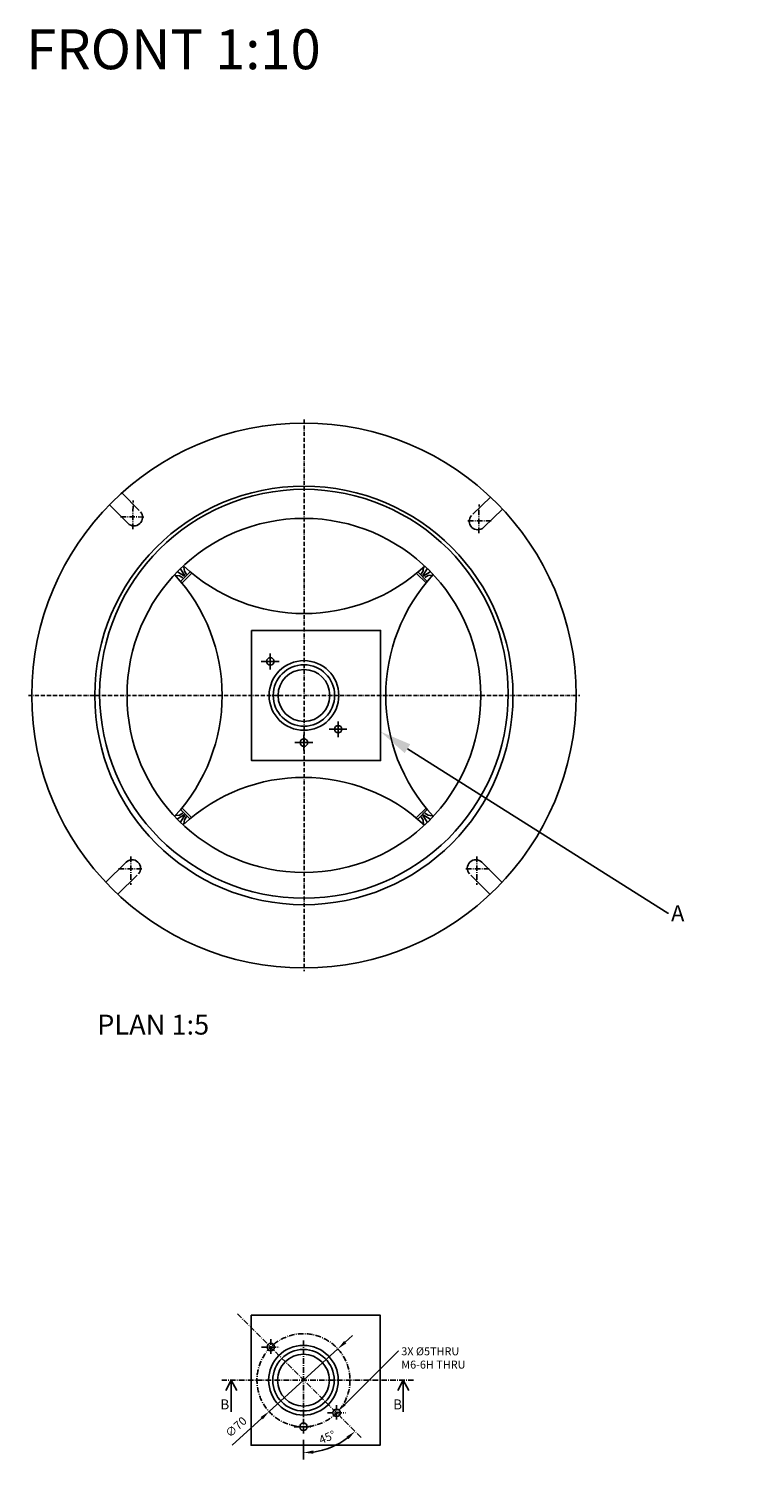
# Model space of a CAD drawing. Units: metres. Extents: x -125 to 6259, y 2790 to 8230.
# Drawn here: x 5712 to 6259, y 5423 to 6499 of the extents above; entities that cross this region are included whole.
import ezdxf
from ezdxf import colors
from ezdxf.entities.mleader import LeaderData, LeaderLine
from ezdxf.math import Vec2, Vec3

# ---------------------------------------------------------------- set-up
doc = ezdxf.new("R2010")
doc.units = ezdxf.units.M
doc.linetypes.add('BH90_VAGMITT', pattern=[6.7, 4.2, -1, 0.5, -1])
doc.linetypes.add('PR6515', pattern=[0.9, 0.6, -0.15, 0, -0.15])
doc.layers.get('Defpoints').update_dxf_attribs({"linetype": 'CONTINUOUS'})
doc.layers.add('L-32J---EBN', color=1, linetype='CONTINUOUS')
doc.layers.add('T-------T-----------25', color=250, linetype='CONTINUOUS')
doc.styles.add('ISOCP', font='isocp.shx')
doc.styles.get("Standard").update_dxf_attribs({"font": 'isocp.shx'})
doc.dimstyles.new('POINT-BH90', dxfattribs={"dimtxt": 2.5, "dimasz": 3, "dimexe": 2, "dimexo": 1.5, "dimgap": 2, "dimtad": 1, "dimdec": 0, "dimzin": 0, "dimdsep": 46, "dimtxsty": 'Standard', "dimcen": 1.5, "dimclrd": 4, "dimclre": 4, "dimclrt": 4, "dimadec": 0, "dimazin": 0, "dimtfac": 1, "dimtdec": 0, "dimtix": 1, "dimtmove": 0, "dimatfit": 3, "dimfxl": 1, "dimtfillclr": 4, "dimtolj": 1, "dimtzin": 0, "dimarcsym": 0})

# ---------------------------------------------------------------- blocks, each defined once
blk = doc.blocks.new('*D29')
at = {"layer": 'Defpoints', "color": 0, "transparency": 16777216}
for p in [(5869.326566561991, 5532.039963579241), (5918.935652653491, 5453.093927554761), (5918.935652653491, 5441.254494643278), (5962.431817843995, 5439.13078114871), (5933.151015994316, 5429.557352617629)]:
    blk.add_point(p, dxfattribs=at)
at = {"layer": 'L-32J---EBN', "color": 4, "lineweight": -2, "transparency": 16777216}
blk.add_line((5918.93565265349, 5437.504494643278), (5918.93565265349, 5422.683323899648), dxfattribs=at)
blk.add_arc((5918.935652653492, 5482.535348464389), 54.8520245647408, 277.84025380102, 307.2201388970009, dxfattribs=at)
at = {"layer": 'L-32J---EBN', "color": 4, "transparency": 16777216}
for points in [[(5951.292112322845, 5439.797105696284), (5952.936873987147, 5437.914352640877), (5957.762752321216, 5443.790014161486)], [(5926.503562281752, 5426.948991646186), (5926.332647897563, 5429.443142458243), (5918.93565265349, 5427.683323899648)]]:
    blk.add_solid(points, dxfattribs=at)
at = {"layer": 'L-32J---EBN', "color": 4, "transparency": 16777216, "insert": (5936.840060088344, 5439.374636942443), "char_height": 6.25, "attachment_point": 5, "rotation": 22.530196349011}
blk.add_mtext('\\A1;45°', dxfattribs=at)
blk = doc.blocks.new('*D30')
at = {"layer": 'Defpoints', "color": 0, "transparency": 16777216}
for p in [(5944.82708844004, 5505.772968083656), (5893.044216866943, 5458.67164950716)]:
    blk.add_point(p, dxfattribs=at)
at = {"layer": 'L-32J---EBN', "color": 4, "lineweight": -2, "transparency": 16777216}
for p, q in [((5950.375253251443, 5510.819537931136), (5955.923418062845, 5515.866107778618)), ((5944.82708844004, 5505.772968083656), (5893.044216866943, 5458.67164950716)), ((5865.299752281837, 5433.435488872215), (5887.496052055541, 5453.625079659678))]:
    blk.add_line(p, q, dxfattribs=at)
at = {"layer": 'L-32J---EBN', "color": 4, "transparency": 16777216}
for points in [[(5949.534158276862, 5511.74423206637), (5951.216348226023, 5509.894843795903), (5944.82708844004, 5505.772968083656)], [(5886.65495708096, 5454.549773794912), (5888.337147030121, 5452.700385524444), (5893.044216866943, 5458.67164950716)]]:
    blk.add_solid(points, dxfattribs=at)
at = {"layer": 'L-32J---EBN', "color": 4, "transparency": 16777216, "insert": (5868.156702428216, 5447.017511221225), "char_height": 6.25, "attachment_point": 5, "rotation": 42.28942424633213}
blk.add_mtext('\\A1;∅70', dxfattribs=at)

msp = doc.modelspace()

# ---------------------------------------------------------------- linework, layer by layer
at = {"layer": 'L-32J---EBN', "linetype": 'PR6515', "ltscale": 5}
for p, q in [((5919.470308725461, 6204.749448205007), (5919.470308725461, 5789.868026394288)), ((5712.02894732967, 5997.308086809332), (6126.910369140621, 5997.308086809332))]:
    msp.add_line(p, q, dxfattribs=at)
at = {"layer": 'L-32J---EBN'}
for p, q in [((5782.19627555144, 6149.506444778825), (5795.262928495096, 6136.308863635182)), ((6059.784008436228, 6146.388896523794), (6046.409068214037, 6133.475978782638)), ((5772.983215423575, 6140.677798035942), (5786.823096375968, 6126.701174585633)), ((6068.796478157156, 6137.355545659814), (6054.630034376283, 6123.680358821089)), ((5829.668294198943, 6087.193593222346), (5826.396979660127, 6092.422188664989)), ((5829.293600103556, 6090.806390624615), (5829.011604385738, 6093.78659089026)), ((5830.838511632057, 6088.282835125935), (5829.293600103556, 6090.806390624615)), ((6007.604067184439, 6088.430211781748), (6009.144768585693, 6090.956339881823)), ((6008.776099280233, 6087.342922707156), (6012.038690690475, 6092.576965733777)), ((6009.144768585693, 6090.956339881823), (6009.42179448581, 6093.937006226599)), ((5825.699527883037, 6087.199343414125), (5822.718330770222, 6087.470597875404)), ((5829.313652072172, 6086.837670799086), (5824.07330209599, 6090.090122373179)), ((5828.228634227054, 6085.663535780837), (5825.699527883037, 6087.199343414125)), ((5826.504701090613, 6082.896934640957), (5833.60259158872, 6090.226740728729)), ((5827.419193757227, 6081.794205153953), (5834.865712895789, 6089.17468249074)), ((6011.235928272627, 6081.867986591716), (6003.912814390033, 6088.949086189762)), ((6012.114682870896, 6082.926538663065), (6005.192099274669, 6090.008977928174)), ((6009.131334407643, 6086.987592137526), (6014.366253699059, 6090.248777371005)), ((6010.218308591499, 6085.815267997651), (6012.744850490243, 6087.355290731152)), ((6012.744850490243, 6087.355290731152), (6015.725591146951, 6087.6315159032)), ((5894.001010939036, 6028.700487085488), (5894.001010939036, 6016.861054174006)), ((5887.135210600239, 6022.828868326135), (5900.593617128697, 6022.828868326135)), ((5945.088839411282, 5977.722035808692), (5945.088839411282, 5965.88260289721)), ((5912.431477962921, 5961.755633648439), (5925.889884491379, 5961.755633648439)), ((5919.297278301719, 5967.627252407792), (5919.297278301719, 5955.78781949631)), ((5938.223039072484, 5971.850417049339), (5951.681445600942, 5971.850417049339)), ((5828.228634227054, 5908.76529662716), (5825.699527883037, 5907.229488993872)), ((5826.449281664937, 5911.468687246059), (5833.37461590854, 5904.433078329514)), ((5827.448080650451, 5912.672163145349), (5834.733537375244, 5905.422426899307)), ((6011.303891586133, 5912.520926439494), (6003.77384394413, 5905.178096014271)), ((6012.180451340586, 5911.467483806993), (6004.962797822814, 5904.186726086713)), ((6010.218308591499, 5908.613564410346), (6012.744850490243, 5907.073541676845)), ((5825.699527883037, 5907.229488993872), (5822.718330770222, 5906.958234532593)), ((5829.313652072172, 5907.591161608912), (5824.07330209599, 5904.338710034818)), ((5829.668294198943, 5907.235239185651), (5826.396979660127, 5902.006643743008)), ((5829.293600103556, 5903.622441783382), (5829.011604385738, 5900.642241517737)), ((5830.838511632057, 5906.145997282062), (5829.293600103556, 5903.622441783382)), ((6007.604067184439, 5905.998620626249), (6009.144768585693, 5903.472492526174)), ((6008.776099280233, 5907.085909700842), (6012.038690690475, 5901.85186667422)), ((6009.131334407643, 5907.441240270471), (6014.366253699059, 5904.180055036992)), ((6009.144768585693, 5903.472492526174), (6009.42179448581, 5900.491826181398)), ((6012.744850490243, 5907.073541676845), (6015.725591146951, 5906.797316504797)), ((5770.001180500439, 5856.569559217691), (5785.385291003168, 5871.759111250022)), ((6068.593376102998, 5856.569559217691), (6053.209265600269, 5871.759111250022)), ((5779.261024308106, 5847.782480103224), (5793.716220084015, 5862.056839571605)), ((6059.333532295331, 5847.782480103224), (6044.878336519422, 5862.056839571605)), ((5864.616803414849, 5482.222308795408), (5860.399317275462, 5474.392732323116)), ((5864.616803414849, 5458.496643451535), (5864.616803414849, 5482.222308795408)), ((5864.616803414849, 5482.222308795408), (5868.834289554236, 5474.392732323116)), ((5994.104294794806, 5482.222308795408), (5989.886808655419, 5474.392732323116)), ((5994.104294794806, 5458.496643451535), (5994.104294794806, 5482.222308795408)), ((5994.104294794806, 5482.222308795408), (5998.321780934193, 5474.392732323116))]:
    msp.add_line(p, q, dxfattribs=at)
at = {"layer": 'L-32J---EBN', "linetype": 'BH90_VAGMITT'}
for p, q in [((5790.4741439536, 6122.274965886938), (5790.716228917022, 6143.736729146663)), ((6050.880074730675, 6119.337632198924), (6051.122159694097, 6140.79939545865)), ((5781.228457338734, 6131.59859082106), (5799.797586448282, 6131.389134268638)), ((6060.333719886744, 6128.450331917209), (6041.764590777197, 6128.65978846963)), ((5789.086030023133, 5876.143857829318), (5789.086030023133, 5854.680729274841)), ((6049.508526580304, 5876.143857829318), (6049.508526580304, 5854.680729274841)), ((5779.735769356631, 5866.925109087708), (5798.306079745378, 5866.925109087708)), ((6058.858787246806, 5866.925109087708), (6040.288476858059, 5866.925109087708)), ((5869.326566561992, 5532.039963579241), (5962.431817843994, 5439.13078114871)), ((5894.342071718972, 5512.996854628043), (5894.342071718972, 5501.157421716562)), ((5918.935652653491, 5454.380705206107), (5918.935652653491, 5512.931055366715)), ((5887.476271380175, 5507.125235868691), (5900.934677908633, 5507.125235868691)), ((5937.024569812118, 5457.681280401639), (5950.482976340576, 5457.681280401639)), ((5943.890370150915, 5463.552899160992), (5943.890370150915, 5451.71346624951)), ((5912.069852314694, 5447.222308795408), (5925.528258843152, 5447.222308795408)), ((5918.935652653491, 5453.093927554761), (5918.935652653491, 5441.254494643279))]:
    msp.add_line(p, q, dxfattribs=at)
at = {"layer": 'L-32J---EBN', "color": 3, "linetype": 'BH90_VAGMITT'}
msp.add_line((6001.886894576027, 5482.222308795408), (5857.417460180682, 5482.222308795408), dxfattribs=at)
at = {"layer": 'L-32J---EBN'}
for points in [[(5879.906186797537, 6046.182026122919), (5976.938526078463, 6046.182026122919), (5976.938526078463, 5948.246806285078), (5879.906186797537, 5948.246806285078)], [(5879.54456114931, 5531.189918714328), (5976.576900430236, 5531.189918714328), (5976.576900430236, 5433.254698876488), (5879.54456114931, 5433.254698876488)]]:
    msp.add_lwpolyline(points, close=True, dxfattribs=at)
for centre, radius in [((5919.297278301719, 5997.214416203999), 204.9135108346144), ((5919.297278301719, 5997.214416203999), 157.3800404988309), ((5919.297278301719, 5998.478969376006), 153.7715767299636), ((5919.297278301719, 5997.214416203999), 133.1697111739975), ((5894.001010939036, 6022.828868326135), 2.810587495167121), ((5919.297278301719, 5997.214416203999), 26.20061634310433), ((5919.297278301719, 5997.214416203999), 23.12316631518107), ((5919.297278301719, 5997.214416203999), 19.51470944457105), ((5945.088839411282, 5971.850417049339), 2.810587495167121), ((5919.297278301719, 5961.755633648439), 2.810587495167121), ((5894.342071718972, 5507.125235868691), 2.810587495167121), ((5918.935652653491, 5482.222308795408), 26.20061634310433), ((5918.935652653491, 5482.222308795408), 23.12316631518107), ((5918.935652653491, 5482.222308795408), 19.51470944457105), ((5943.890370150915, 5457.681280401639), 2.810587495167121), ((5918.935652653491, 5447.222308795408), 2.810587495167121)]:
    msp.add_circle(centre, radius, dxfattribs=at)
at = {"layer": 'L-32J---EBN', "linetype": 'BH90_VAGMITT'}
msp.add_circle((5918.935652653491, 5482.222308795408), 35, dxfattribs=at)
at = {"layer": 'L-32J---EBN'}
for centre, radius, start, end in [((5791.413486344597, 6131.137922378444), 6.384074799148131, 224.0249181320598, 41.68136208982299), ((6050.140891126977, 6128.219522172228), 6.384074799148131, 137.0261198353223, 314.6825637930312), ((5919.526776037988, 6192.104672305107), 133.2744477218082, 226.9425252695874, 312.9035062911349), ((5724.353566221202, 5997.217038250066), 133.3278470983265, 317.0434382962468, 42.97404144296224), ((6114.187668083664, 5997.238143987987), 133.2744477218075, 137.0169709953403, 222.9779520168933), ((5919.020325037522, 5802.324221763012), 133.2744477217841, 46.94760225733834, 132.9085832788948), ((5789.925346410379, 5867.270870175774), 6.384074799148132, 317.6723788727307, 135.3288228304774), ((6048.669210193058, 5867.270870175774), 6.384074799148132, 44.67117716953017, 222.327621127261)]:
    msp.add_arc(centre, radius, start, end, dxfattribs=at)

# ---------------------------------------------------------------- texts
at = {"layer": 'T-------T-----------25', "style": 'ISOCP'}
for s, height, p in [('FRONT 1:10', 30, (5710.197313412791, 6468.215971309903)), ('PLAN 1:5', 15, (5763.683961036382, 5742.167141800841)), ('B', 7.5, (5856.349377029663, 5460.297170229227)), ('B', 7.5, (5986.444935803971, 5460.297170229227))]:
    msp.add_text(s, height=height, dxfattribs=at).set_placement(p)

# ---------------------------------------------------------------- dimensions: what is measured, and where the dimension line sits
at = {"layer": 'L-32J---EBN'}
dim = msp.add_angular_dim_2l(base=(5933.151015994316, 5429.557352617629), line1=((5869.326566561992, 5532.039963579241), (5962.431817843994, 5439.13078114871)), line2=((5918.935652653491, 5453.093927554761), (5918.935652653491, 5441.254494643279)), dimstyle='POINT-BH90', override={"dimscale": 2.5}, dxfattribs=at)
dim.commit()
dim.dimension.update_dxf_attribs({"geometry": '*D29', "text_midpoint": (5936.840060088344, 5439.374636942443)})
dim = msp.add_diameter_dim_2p(p1=(5944.82708844004, 5505.772968083656), p2=(5893.044216866943, 5458.67164950716), dimstyle='POINT-BH90', override={"dimscale": 2.5}, dxfattribs=at)
dim.commit()
dim.dimension.update_dxf_attribs({"geometry": '*D30', "text_midpoint": (5868.156702428216, 5447.017511221225)})

# ---------------------------------------------------------------- leaders
ml = msp.add_multileader_mtext('Standard', dxfattribs=at)
ml.set_content('A', color=256)
ml.set_leader_properties()
ml.build(insert=Vec2(0, 0))
ml.multileader.update_dxf_attribs({"text_right_attachment_type": 6, "dogleg_length": 0.36, "arrow_head_size": 24})
ctx = ml.context
ctx.base_point, ctx.char_height, ctx.arrow_head_size, ctx.plane_origin = Vec3(6193.702731301736, 5833.465265445555), 12, 24, Vec3(5945.779026787794, 5946.633860899861)
ctx.right_attachment = 6
notes = []
notes.append((ctx, [(0, (1, 1, 0), (6193.342731301736, 5833.465265445555), (1, 0), 0.36, [(0, [(5976.938526078463, 5969.998709544741)], 0, [])])]))
ctx.mtext.insert, ctx.mtext.width, ctx.mtext.flow_direction = Vec3(6195.702731301736, 5839.465265445555), 63.45361559423327, 5
ml = msp.add_multileader_mtext('Standard', dxfattribs=at)
ml.set_content('3X %%C5THRU\\PM6-6H THRU', color=256)
ml.set_leader_properties()
ml.build(insert=Vec2(0, 0))
ml.multileader.update_dxf_attribs({"text_right_attachment_type": 6, "dogleg_length": 0.36, "arrow_head_size": 6})
ctx = ml.context
ctx.base_point, ctx.char_height, ctx.arrow_head_size, ctx.plane_origin = Vec3(5990.580930265649, 5503.959973534887), 6, 6, Vec3(5945.779026787794, 5459.762716967286)
ctx.right_attachment = 6
notes.append((ctx, [(0, (1, 1, 0), (5990.220930265649, 5503.959973534887), (1, 0), 0.36, [(0, [(5945.779026787794, 5459.762716967286)], 0, [])])]))
ctx.mtext.insert, ctx.mtext.width, ctx.mtext.flow_direction = Vec3(5992.58093026565, 5506.959973534887), 63.45361559423327, 5
for ctx, leaders in notes:
    for number, flags, end, landing, length, lines in leaders:
        leader = LeaderData()
        leader.index, (leader.has_last_leader_line, leader.has_dogleg_vector, leader.attachment_direction) = number, flags
        leader.last_leader_point, leader.dogleg_vector, leader.dogleg_length = Vec3(end), Vec3(landing), length
        for number, points, colour, breaks in lines:
            line = LeaderLine()
            line.index, line.vertices, line.color, line.breaks = number, Vec3.list(points), colors.encode_raw_color(colour), breaks
            leader.lines.append(line)
        ctx.leaders.append(leader)

doc.saveas('drawing.dxf')
